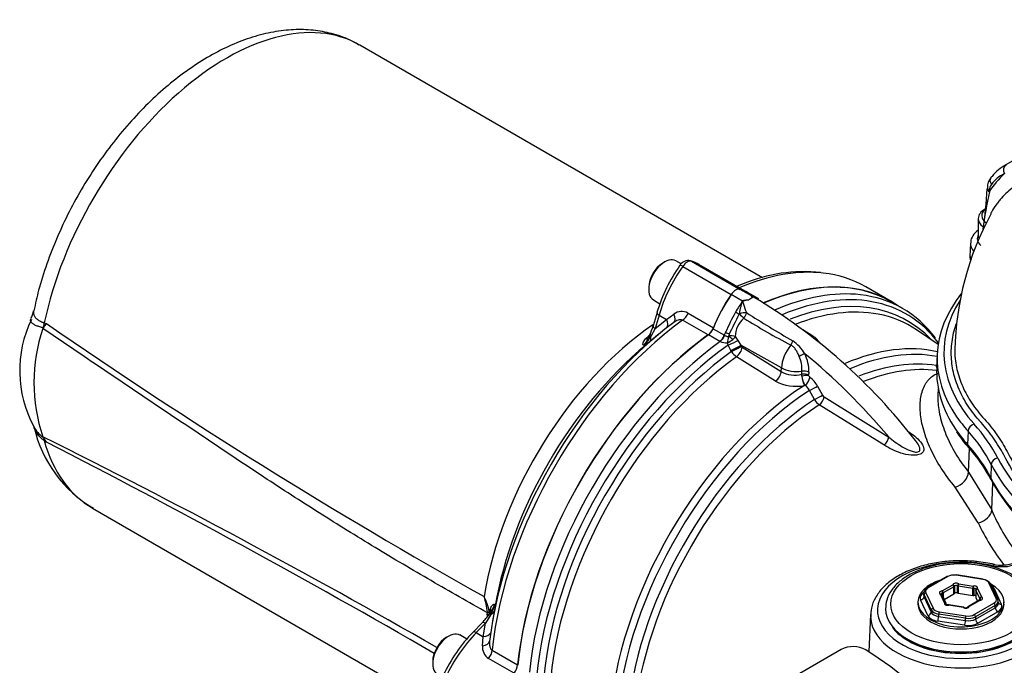
# Paper-space layout 'Sheet1' of a CAD drawing. Units: millimetres. Extents: x 0 to 3564, y 0 to 2520.
# Drawn here: x 2311 to 2453, y 2241 to 2334 of the extents above; entities that cross this region are included whole.
import ezdxf

# ---------------------------------------------------------------- set-up
doc = ezdxf.new("R2010")
doc.units = ezdxf.units.MM
doc.header["$LTSCALE"] = 6
for name, color, linetype in [('tangent', 7, 'Continuous'), ('TSH-1', 7, 'Continuous'), ('visible', 7, 'Continuous')]:
    doc.layers.add(name, color=color, linetype=linetype)

# ---------------------------------------------------------------- blocks, each defined once
blk = doc.blocks.new('SE5')
at = {"layer": 'tangent', "color": 7, "linetype": 'Continuous'}
for p, q in [((2450.63, 2309.53), (2450.62, 2309.35)), ((2407.71, 2299.33), (2414.71, 2295.29)), ((2406.44, 2298.59), (2413.44, 2294.55)), ((2416.34, 2294.35), (2414.71, 2295.29)), ((2415.06, 2293.61), (2413.44, 2294.55)), ((2403.04, 2291.59), (2402.49, 2289.66)), ((2402.49, 2289.66), (2404.11, 2290.97)), ((2403.04, 2291.59), (2404.11, 2290.97)), ((2404.11, 2290.97), (2405.18, 2291.72)), ((2410.09, 2288.73), (2406.43, 2290.84)), ((2407.21, 2291.88), (2410.87, 2289.76)), ((2414.58, 2291.69), (2414.63, 2291.77)), ((2314.47, 2290.47), (2314.79, 2290.35)), ((2402.49, 2289.66), (2401.84, 2288.51)), ((2410.81, 2289.62), (2412.44, 2288.68)), ((2401.09, 2288.18), (2401.55, 2288.6)), ((2411.78, 2287.8), (2410.16, 2288.74)), ((2412.44, 2288.68), (2412.46, 2288.67)), ((2413.11, 2288.6), (2413.17, 2288.86)), ((2414.02, 2288.48), (2414.4, 2287.91)), ((2414.4, 2287.91), (2414.81, 2287.24)), ((2401.63, 2287.69), (2400.78, 2287.23)), ((2411.84, 2287.77), (2411.78, 2287.8)), ((2412.99, 2287.27), (2412.88, 2287.58)), ((2413.39, 2286.46), (2412.99, 2287.27)), ((2413.47, 2286.32), (2413.39, 2286.46)), ((2420.66, 2283.98), (2414.81, 2287.24)), ((2414.81, 2287.24), (2414.89, 2287.1)), ((2415.01, 2286.97), (2420.63, 2283.46)), ((2419.82, 2282.07), (2414.19, 2285.58)), ((2420.63, 2283.46), (2420.66, 2283.98)), ((2423.59, 2283.07), (2423.61, 2283.5)), ((2423.59, 2283.07), (2423.59, 2283.07)), ((2423.6, 2283.06), (2423.59, 2283.07)), ((2423.62, 2282.79), (2423.6, 2283.06)), ((2424.6, 2283.34), (2424.58, 2282.91)), ((2424.58, 2282.91), (2424.59, 2282.86)), ((2424.58, 2282.91), (2424.58, 2282.91)), ((2424.05, 2281.48), (2423.96, 2281.45)), ((2425.86, 2281.36), (2426.57, 2280.06)), ((2425.41, 2279.42), (2424.69, 2280.72)), ((2426.8, 2279.81), (2436.12, 2274.02)), ((2435.43, 2272.88), (2426.11, 2278.67)), ((2447.54, 2274.87), (2447.47, 2272.96)), ((2314.79, 2273.28), (2314.47, 2273.5)), ((2447.63, 2268.96), (2447.76, 2272.36)), ((2450.89, 2270.06), (2450.81, 2268.15)), ((2447.63, 2268.96), (2450.96, 2263.51)), ((2449.01, 2261.65), (2445.71, 2266.79)), ((2450.96, 2263.51), (2451.12, 2267.4)), ((2451.12, 2255.5), (2448.64, 2255.91)), ((2444.61, 2253.92), (2441.78, 2252.29)), ((2449.68, 2253.51), (2445.82, 2254.1)), ((2443.81, 2251.86), (2445.34, 2252.75)), ((2445.52, 2252.44), (2443.98, 2251.56)), ((2445.52, 2251.42), (2445.52, 2252.44)), ((2445.59, 2252.51), (2445.59, 2251.49)), ((2446.01, 2251.56), (2446.01, 2252.58)), ((2448.23, 2252.21), (2446.13, 2252.54)), ((2446.13, 2252.54), (2446.13, 2251.52)), ((2446.2, 2252.88), (2448.29, 2252.56)), ((2451.6, 2250.77), (2450.56, 2253)), ((2441.22, 2251.35), (2441.2, 2251.03)), ((2441.2, 2251.03), (2442.24, 2248.79)), ((2442.25, 2249.12), (2441.22, 2251.35)), ((2441.46, 2251.59), (2442.5, 2249.36)), ((2444.14, 2250.16), (2443.58, 2251.37)), ((2443.86, 2251.15), (2443.86, 2251.52)), ((2443.98, 2251.56), (2443.98, 2250.89)), ((2448.23, 2251.19), (2448.23, 2252.21)), ((2448.37, 2252.22), (2448.37, 2251.19)), ((2449.24, 2250.74), (2448.68, 2251.95)), ((2448.68, 2251.95), (2448.68, 2250.93)), ((2448.92, 2252.2), (2449.48, 2250.99)), ((2451.3, 2252.2), (2452.34, 2249.96)), ((2441.76, 2248.32), (2440.72, 2250.56)), ((2444.38, 2249.89), (2444.38, 2249.91)), ((2446.86, 2249.47), (2444.77, 2249.8)), ((2449.25, 2250.49), (2447.72, 2249.61)), ((2448.45, 2248.44), (2451.28, 2250.07)), ((2451.45, 2249.77), (2448.62, 2248.14)), ((2449.24, 2250.54), (2449.24, 2250.74)), ((2449.31, 2250.68), (2449.31, 2250.56)), ((2451.47, 2249.44), (2451.45, 2249.77)), ((2378.78, 2248.48), (2378.02, 2247.2)), ((2378.24, 2248.35), (2378.28, 2248.5)), ((2378.28, 2248.5), (2378.31, 2248.7)), ((2378.61, 2248.87), (2378.74, 2249.32)), ((2378.61, 2248.87), (2378.72, 2248.59)), ((2442.24, 2248.79), (2442.25, 2249.12)), ((2443.31, 2248.51), (2443.3, 2248.18)), ((2443.3, 2248.18), (2447.18, 2247.58)), ((2447.18, 2247.91), (2443.31, 2248.51)), ((2443.38, 2248.85), (2447.24, 2248.25)), ((2448.62, 2248.14), (2448.63, 2247.8)), ((2448.63, 2247.8), (2451.47, 2249.44)), ((2451.82, 2248.84), (2448.98, 2247.2)), ((2378.02, 2247.2), (2376.71, 2245.85)), ((2377.72, 2245.26), (2378.02, 2247.2)), ((2447.05, 2246.91), (2443.17, 2247.51)), ((2447.18, 2247.58), (2447.18, 2247.91)), ((2376.71, 2245.85), (2377.72, 2245.26)), ((2377.6, 2243.96), (2377.72, 2245.26)), ((2379, 2243.32), (2382.65, 2241.21)), ((2382.14, 2240.01), (2378.48, 2242.13))]:
    blk.add_line(p, q, dxfattribs=at)
for centre, radius, start, end in [((2460.15, 2303.58), 11.14, 131.4734, 148.8194), ((2529.1, 2292.9), 80.19, 168.1639, 172.0801), ((2452.21, 2309.5), 1.59, 145.1825, 179.0097), ((2415.51, 2291.87), 2.6, 52.7199, 71.764), ((2406.31, 2290.24), 1.86, 61.2912, 127.3699), ((2453.48, 2270.68), 44.83, 151.6044, 155.7366), ((2417.38, 2288.52), 3.36, 129.1898, 180.5567), ((2473.58, 2385.38), 110.84, 238.2538, 242.2734), ((2538.43, 2485.88), 229.56, 237.6554, 239.6066), ((2314.68, 2290.77), 1.09, 248.8586, 249.9342), ((2766.13, 2944.08), 794.4, 235.37837, 240.74021), ((2397.91, 2290.67), 4.48, 309.873, 331.2644), ((2423.95, 2259.1), 37.04, 126.6724, 127.2131), ((2420.84, 2286.45), 8.04, 165.3703, 171.9015), ((2410.76, 2291.65), 4.59, 297.453, 308.9387), ((2412.54, 2288.73), 0.581, 333.6187, 346.7833), ((2412.59, 2289.44), 1.72, 308.0142, 326.3352), ((2419.31, 2283.37), 5.4, 29.2493, 56.5186), ((2412.75, 2289.78), 2.2, 245.5758, 273.3673), ((2415.2, 2287.26), 0.344, 207.6897, 236.3809), ((2415.57, 2287.65), 2.48, 212.326, 236.2904), ((2418.96, 2283.75), 4.66, 356.8726, 23.8042), ((2418.98, 2283.51), 5.63, 358.1757, 26.2906), ((2446.85, 2288.48), 5.71, 226.8098, 227.9475), ((2422.58, 2286.82), 3.88, 239.9205, 285.1233), ((2426.85, 2283.13), 3.25, 185.897, 210.4047), ((2424.98, 2282.94), 0.398, 192.1245, 235.8821), ((2422.77, 2279.74), 3.49, 27.7835, 55.3883), ((2422.71, 2287.23), 5.91, 240.7525, 282.2643), ((2422.95, 2279.89), 1.94, 25.5477, 55.3864), ((2427.39, 2280.57), 2.29, 210.2218, 236.1096), ((2427.19, 2280.38), 0.692, 207.7773, 236.2684), ((2316.59, 2277.37), 4.07, 207.0452, 235.6739), ((1838.39, 1316.56), 1069.24, 60.12398, 63.57288), ((2312.13, 2270.88), 3.8, 54.9979, 55.3488), ((1758.77, 1186.1), 1221.11, 59.92835, 62.91336), ((2477.85, 2274.95), 29.23, 203.042, 217.2693), ((2477.68, 2275.04), 31.64, 205.019, 217.8482), ((2452.4, 2261.03), 5.67, 256.9904, 271.1233), ((2452.55, 2260.12), 4.77, 269.4705, 303.2768), ((2365.09, 2245.39), 13.95, 14.4439, 23.9024), ((2360.91, 2246.42), 17.56, 7.7488, 15.2668), ((2375.09, 2250.68), 4.3, 329.2056, 349.7298), ((2377.96, 2248.74), 0.35, 353.143, 6.2559), ((2379.45, 2243.72), 1.86, 172.5869, 238.7519)]:
    blk.add_arc(centre, radius, start, end, dxfattribs=at)
for centre, major_axis, ratio, start_param, end_param in [((2340.68, 2297.12), (-19.25, -33.34), 0.57735, 3.141593, 5.224414), ((2453.48, 2312.31), (-0.406, 0.914), 0.801338, 0.085849, 1.630464), ((2451.62, 2310.79), (0.804, -0.595), 0.77215, 3.138459, 4.363457), ((2458.38, 2300.76), (5.91, -11.02), 0.597134, 3.097446, 3.41624), ((2451.32, 2309.73), (0.999, -0.053), 0.571758, 3.171577, 3.95678), ((2451.33, 2309.91), (0.999, -0.053), 0.57176, 3.145412, 3.956782), ((2452.33, 2302.64), (3.45, 0), 0.57735, 2.854668, 3.688178), ((2452.33, 2301.87), (4.43, 0), 0.57735, 3.104809, 3.586079), ((2407.07, 2297.98), (0.76, 1.3), 0.573981, 0.144773, 1.431775), ((2412.25, 2292.95), (7.17, 12.03), 0.567919, 1.436744, 2.004744), ((2406.87, 2298.18), (0.817, -0.577), 0.109417, 2.19201, 3.141574), ((2410.41, 2256.86), (-22.39, -38.79), 0.57735, 3.38694, 3.794858), ((2415.76, 2253.78), (-22.37, -38.75), 0.57735, 3.386098, 3.802919), ((2416.51, 2253.34), (-22.16, -38.37), 0.57735, 2.90225, 3.791315), ((2421, 2287.9), (7, 12.12), 0.57735, 1.428899, 1.565268), ((2416.19, 2292.71), (0.75, 1.3), 0.57735, 0.523748, 1.047049), ((2417.03, 2253.04), (-21.78, -37.73), 0.57735, 2.968992, 3.768192), ((2482.42, 2286.13), (38.35, 0), 0.57735, 2.791791, 3.621892), ((2417.72, 2252.64), (-21.57, -37.35), 0.57735, 3.340702, 3.768677), ((2410.41, 2256.86), (22.39, 38.79), 0.57735, 0.911537, 2.230056), ((2403.7, 2291.68), (0.961, -0.277), 0.346866, 3.141868, 4.056824), ((2403.12, 2290.83), (-0.94, 1.17), 0.612727, 3.318002, 4.366496), ((2404.23, 2291.71), (-0.93, 1.18), 0.549689, 3.115238, 4.318002), ((2406.3, 2291.98), (-0.75, -1.3), 0.57735, 0.911537, 1.819824), ((2414.39, 2291.8), (-0.605, 0.352), 0.004514, 4.402156, 5.327876), ((2414.91, 2291.61), (0.969, 0.247), 0.225485, 0.702943, 1.807672), ((2414.91, 2291.61), (0.686, -0.728), 0.104112, 4.402005, 5.348067), ((2414.91, 2291.61), (0.516, 0.857), 0.565766, 4.469166, 5.413979), ((2309.36, 2289.18), (2.4, 7.11), 0.638031, -1.263123, -1.179412), ((2404.54, 2260.25), (-19.25, -33.34), 0.57735, 4.014505, 5.299376), ((2403.15, 2289.75), (0.961, -0.277), 0.346866, 3.141593, 4.056824), ((2400.63, 2289.32), (-0.985, 0.96), 0.62454, 2.527328, 3.158573), ((2400.68, 2288.85), (-0.95, 1.16), 0.609751, 3.221937, 3.983449), ((2402.61, 2288.29), (0.915, -0.404), 0.175577, 3.1815, 3.78573), ((2411.67, 2288.75), (-0.62, -1.08), 0.57735, 0.909513, 1.830994), ((2411.73, 2288.72), (-0.57, -1.11), 0.551218, 0.882424, 1.804487), ((2421, 2287.9), (-7, -12.12), 0.57735, -1.343954, -1.310599), ((2413.03, 2289.05), (-0.647, 0.267), 0.183632, 0.943031, 1.86875), ((2413.55, 2287.58), (-1.14, -0.51), 0.056525, 1.03738, 2.392018), ((2413.31, 2288.17), (0.829, -0.559), 0.123347, 1.235095, 1.959704), ((2413.35, 2288.3), (-0.998, 0.062), 0.29471, 3.996414, 4.980358), ((2421.68, 2287.77), (0.432, 0.902), 0.546185, 4.394732, 5.07642), ((2415.76, 2253.78), (-22.37, -38.75), 0.57735, 4.051063, 5.373715), ((2416.51, 2253.34), (22.16, 38.37), 0.57735, 0.897762, 2.24383), ((2413.95, 2286.78), (-1.1, -0.6), 0.010021, 1.036888, 2.476935), ((2414.02, 2286.63), (-1.1, -0.6), 0.009998, 1.037159, 2.476935), ((2414.14, 2286.51), (-0.66, -1.06), 0.53603, 0.920662, 2.322414), ((2423.3, 2285.34), (-1.87, -3.24), 0.57735, 4.43731, 5.445427), ((2425.87, 2247.94), (21.24, 36.79), 0.57735, 0.173335, 0.653008), ((2417.03, 2253.04), (-21.78, -37.73), 0.57735, 4.042757, 5.382021), ((2417.72, 2252.64), (21.57, 37.35), 0.57735, 0.901378, 2.240215), ((2423.32, 2285.64), (0.899, 0.439), 0.0421, 0.659491, 1.66311), ((2415.14, 2240.47), (-31.66, 54.84), 0.57735, 5.00999, 5.297963), ((2426.56, 2247.54), (21.02, 36.41), 0.57735, 0.195615, 0.651588), ((2422.74, 2285.09), (3, -0.13), 0.546343, 3.969289, 5.032418), ((2427.3, 2247.11), (20.5, 35.5), 0.57735, 0.215438, 0.629487), ((2427.99, 2246.71), (20.28, 35.12), 0.57735, 0.234008, 0.628188), ((2444.09, 2284.85), (-0.24, -1.48), 0.797622, 5.2042, 5.392826), ((2419.77, 2283), (-0.66, -1.06), 0.536024, 0.919231, 2.32242), ((2423.89, 2282.54), (0.999, -0.042), 0.546741, 0.821026, 1.890077), ((2423.89, 2282.54), (1, -0.028), 0.537263, 0.813275, 1.881249), ((2423.9, 2282.97), (0.999, -0.042), 0.546735, 0.820946, 1.889902), ((2423.89, 2282.48), (0.983, 0.182), 0.361174, 0.71702, 1.784977), ((2423.96, 2282.41), (0.25, -1.23), 0.221616, 4.34824, 5.56111), ((2424.06, 2282.24), (0.547, 0.837), 0.528404, 4.018652, 5.476644), ((2425.87, 2247.94), (-21.24, -36.79), 0.57735, 3.990377, 5.428728), ((2425.16, 2280.99), (0.877, 0.48), 0.013486, 4.141365, 5.622613), ((2426.56, 2247.54), (21.02, 36.41), 0.57735, 0.84809, 2.262407), ((2427.3, 2247.11), (-20.5, -35.5), 0.57735, 3.992189, 5.378451), ((2425.88, 2279.69), (0.877, 0.481), 0.012851, 4.143123, 5.622041), ((2426.11, 2279.43), (0.532, 0.847), 0.53713, 4.013303, 5.467742), ((2427.99, 2246.71), (20.28, 35.12), 0.57735, 0.850887, 2.213138), ((2482.42, 2285.36), (39.32, 0), 0.57735, 3.521168, 3.621892), ((2482.42, 2283.47), (39.4, 0), 0.57735, 3.516487, 3.621892), ((2448.41, 2275.11), (-0.724, -0.653), 0.724115, 4.133606, 5.669496), ((2407.03, 2263.46), (46.65, 0), 0.57735, 0.283105, 0.4803), ((2309.36, 2268.9), (4.35, 6.11), 0.445018, -0.463083, -0.379372), ((2435.43, 2273.64), (0.524, 0.852), 0.531638, 4.00424, 5.466376), ((2407.03, 2262.69), (45.68, 0), 0.57735, 0.283105, 0.4803), ((2340.68, 2297.12), (19.25, 33.34), 0.57735, 2.629567, 3.141593), ((2448.36, 2273.19), (0.742, 0.67), 0.724115, 2.527903, 3.137164), ((2407.03, 2260.79), (45.6, 0), 0.57735, 0.283105, 0.4803), ((2451.83, 2270.19), (-0.871, -0.439), 0.783994, 4.336162, 5.872052), ((2495.85, 2278.38), (-45.85, 0), 0.57735, 0.283105, 0.748596), ((2495.85, 2277.61), (-46.82, 0), 0.57735, 0.283105, 0.748596), ((2445.72, 2268.45), (-1.67, -1.35), 0.683785, 1.058431, 2.566021), ((2495.85, 2275.71), (-46.9, 0), 0.57735, 0.283105, 0.747445), ((2451.77, 2268.28), (0.893, 0.45), 0.783994, 2.730459, 3.142116), ((2448.9, 2263.23), (-1.98, -0.84), 0.714137, 1.331193, 2.77931), ((2446.53, 2249.07), (12.03, 0), 0.57735, 1.394542, 5.947763), ((2448.64, 2255.1), (-0.102, -0.995), 0.143167, 3.141133, 3.764452), ((2451.12, 2254.68), (-0.229, -0.973), 0.308402, 3.142804, 3.793791), ((2452.51, 2254.54), (0.017, -1), 0.024376, 2.525903, 3.147665), ((2445.83, 2252.69), (-0.5, 0), 0.57735, 3.889001, 6.059376), ((2445.34, 2252.55), (-0.125, 0.217), 0.57735, 3.926991, 5.497787), ((2445.34, 2252.55), (-0.233, 0.092), 0.796132, 3.445733, 5.016529), ((2445.34, 2252.55), (0.25, 0), 0.57735, 5.497787, 6.059376), ((2445.83, 2252.48), (0.25, 0), 0.57735, 0.747408, 2.917783), ((2446.2, 2252.68), (0.132, 0.212), 0.598862, 0.805129, 2.375925), ((2446.2, 2252.68), (-0.25, 0), 0.57735, 0.747408, 1.308997), ((2446.2, 2252.68), (0.038, 0.247), 0.211325, 0.631914, 2.202711), ((2448.29, 2252.35), (0.038, 0.247), 0.211325, 0.631914, 2.202711), ((2448.44, 2252.28), (-0.5, 0), 0.57735, 2.841803, 5.012178), ((2448.29, 2252.35), (-0.044, 0.246), 0.241127, 4.075243, 5.646039), ((2449.68, 2253.3), (-0.038, -0.247), 0.211325, 3.141593, 3.773507), ((2450.56, 2252.79), (-0.227, -0.105), 0.788675, 3.141593, 4.36151), ((2449.37, 2251.9), (2, 0), 0.57735, 0.261339, 0.68516), ((2442.65, 2250.86), (2, 0), 0.576944, 2.356952, 3.403446), ((2440.72, 2250.97), (0.454, 0.21), 0.788675, 4.36151, 5.897399), ((2441.46, 2251.38), (0.227, 0.105), 0.788675, 1.219917, 2.755807), ((2442.67, 2251.77), (1.25, 0), 0.576944, 2.356952, 3.403446), ((2441.78, 2252.08), (0.125, -0.217), 0.57735, 2.356194, 3.141593), ((2443.92, 2251.58), (0.5, 0), 0.57735, 1.794606, 3.964981), ((2443.58, 2251.17), (-0.118, -0.22), 0.555005, 3.141591, 3.908704), ((2443.58, 2251.17), (-0.227, -0.105), 0.788675, 3.141593, 4.36151), ((2443.92, 2251.38), (0.25, 0), 0.57735, 1.794606, 2.971693), ((2443.81, 2251.66), (-0.033, 0.248), 0.181218, 4.084954, 5.65575), ((2443.81, 2251.66), (-0.125, 0.217), 0.57735, 3.926991, 5.497787), ((2443.81, 2251.66), (0.25, 0), 0.57735, 4.936198, 5.497787), ((2448.29, 2252.35), (0.25, 0), 0.57735, 4.45059, 5.012178), ((2448.44, 2252.08), (-0.25, 0), 0.57735, 3.24532, 5.012178), ((2448.92, 2251.99), (0.25, 0), 0.57735, 3.141593, 3.403392), ((2448.92, 2251.99), (-0.227, -0.105), 0.788675, 4.36151, 5.932306), ((2448.92, 2251.99), (0.22, -0.118), 0.78008, 1.96642, 3.141593), ((2449.48, 2250.78), (-0.227, -0.105), 0.788675, 4.36151, 5.932306), ((2449.14, 2250.77), (-0.5, 0), 0.57735, 1.794606, 3.964981), ((2449.48, 2250.78), (-0.118, -0.22), 0.555005, 3.908704, 5.4795), ((2451.3, 2252.61), (0.454, 0.21), 0.788675, 3.969706, 4.36151), ((2444.62, 2250.07), (0.5, 0), 0.57735, 2.841803, 5.012178), ((2444.14, 2249.95), (-0.227, -0.105), 0.788675, 3.141593, 4.36151), ((2444.14, 2249.95), (0.22, -0.118), 0.78008, 0.395624, 1.96642), ((2444.14, 2249.95), (-0.25, 0), 0.57735, 2.841803, 3.141593), ((2444.77, 2249.59), (0.044, -0.246), 0.241127, 2.504447, 3.145294), ((2444.77, 2249.59), (-0.038, -0.247), 0.211325, 3.141591, 3.773507), ((2447.23, 2249.67), (0.5, 0), 0.57735, 3.889001, 6.059376), ((2447.72, 2249.4), (0.233, -0.092), 0.796132, 1.874937, 3.13992), ((2447.72, 2249.4), (0.125, -0.217), 0.57735, 2.356194, 3.141593), ((2449.25, 2250.29), (0.125, -0.217), 0.57735, 2.356194, 3.141593), ((2449.25, 2250.29), (0.033, -0.248), 0.181218, 2.514157, 3.149483), ((2449.48, 2250.78), (-0.25, 0), 0.57735, 0.261799, 0.823388), ((2449.14, 2250.57), (-0.25, 0), 0.57735, 3.131276, 3.964981), ((2450.39, 2250.58), (-1.25, 0), 0.576944, 2.356952, 3.403446), ((2451.28, 2249.87), (0.125, -0.217), 0.57735, 0.820305, 2.356194), ((2451.6, 2250.56), (-0.227, -0.105), 0.788675, 3.141593, 4.36151), ((2450.41, 2249.66), (-2, 0), 0.576944, 2.356952, 3.403446), ((2452.34, 2250.37), (0.454, 0.21), 0.788675, 3.231632, 4.36151), ((2377.46, 2248.41), (-1.22, 0.28), 0.272044, 3.644638, 4.039249), ((2377.49, 2248.7), (1.23, 0.22), 0.071621, -0.857754, -0.452861), ((2377.49, 2248.63), (1.25, -0.08), 0.128311, 0.203544, 0.868001), ((2379.41, 2247.94), (0.816, -0.578), 0.137122, 2.541039, 3.130688), ((2377.5, 2249.18), (-1.31, 0.42), 0.66104, 3.13587, 3.734264), ((2377.84, 2249.29), (-1.48, 0.24), 0.609751, 2.357419, 3.061249), ((2446.53, 2248.28), (13.03, 0), 0.57735, 3.160915, 5.947763), ((2441.76, 2248.73), (0.454, 0.21), 0.788675, 4.36151, 5.897399), ((2443.69, 2248.62), (-2, 0), 0.57735, 0.261339, 1.307833), ((2443.69, 2249.03), (-1.5, -0.02), 0.585028, 0.253883, 1.300377), ((2442.5, 2249.15), (-0.227, -0.105), 0.788675, 4.36151, 5.897399), ((2443.7, 2249.34), (-1.5, 0.01), 0.573464, 0.264926, 1.31142), ((2443.7, 2249.55), (-1.25, 0), 0.57735, 0.261339, 1.307833), ((2443.17, 2247.91), (0.076, 0.494), 0.211325, 3.773507, 5.309397), ((2443.38, 2248.64), (-0.038, -0.247), 0.211325, 3.773507, 5.309397), ((2446.86, 2249.27), (-0.038, -0.247), 0.211325, 3.141593, 3.773507), ((2446.86, 2249.27), (-0.132, -0.212), 0.598862, 3.14203, 3.946721), ((2447.24, 2248.05), (-0.038, -0.247), 0.211325, 3.773507, 5.309397), ((2447.56, 2248.74), (1.5, 0), 0.572324, 4.450002, 5.496496), ((2447.56, 2248.95), (-1.25, 0), 0.577756, 1.309755, 2.356249), ((2448.45, 2248.23), (0.125, -0.217), 0.57735, 0.820305, 2.356194), ((2451.82, 2249.25), (0.25, -0.433), 0.57735, 3.961897, 5.497787), ((2378.27, 2246.58), (0.717, -0.697), 0.343351, 2.228149, 3.141593), ((2447.05, 2247.31), (-0.076, -0.494), 0.211325, 0.631914, 2.167804), ((2447.57, 2248.02), (2, 0), 0.577756, 4.451348, 5.497842), ((2447.57, 2248.43), (-1.5, 0.01), 0.588608, 1.312599, 2.359093), ((2448.98, 2247.61), (0.25, -0.433), 0.57735, 3.961897, 5.497787), ((2379.99, 2237.28), (7, 12.12), 0.558633, 1.144695, 1.712695), ((2376.96, 2245.23), (0.717, -0.697), 0.343351, 2.228149, 3.141136), ((2377.35, 2246.2), (-1.48, 0.23), 0.612727, 1.916689, 2.965184), ((2377.14, 2244.79), (-1.48, 0.21), 0.549689, 1.965183, 3.167947), ((2377.94, 2242.87), (0.75, 1.3), 0.57735, 4.463362, 5.371648)]:
    blk.add_ellipse(centre, major_axis=major_axis, ratio=ratio, start_param=start_param, end_param=end_param, dxfattribs=at)
blk.add_ellipse((2446.53, 2249.95), major_axis=(10.12, 0), ratio=0.57735, dxfattribs=at)
for points, knots in [([(2456.2, 2311.22), (2456.18, 2311.21), (2456.16, 2311.2), (2455.44, 2310.88), (2454.76, 2310.5), (2453.49, 2309.59), (2452.9, 2309.06), (2452.22, 2308.29), (2452.09, 2308.13), (2451.83, 2307.81), (2451.71, 2307.64), (2451.34, 2307.13), (2451.12, 2306.77), (2450.86, 2306.32), (2450.82, 2306.24), (2450.78, 2306.15)], [0.1219733, 0.1219733, 0.1219733, 0.1219733, 0.125, 0.125, 0.25, 0.25, 0.375, 0.375, 0.40625, 0.40625, 0.4375, 0.4375, 0.5, 0.5, 0.5133626, 0.5133626, 0.5133626, 0.5133626]), ([(2414.63, 2291.77), (2414.65, 2291.93), (2414.68, 2292.09), (2414.74, 2292.42), (2414.77, 2292.58), (2414.85, 2292.9), (2414.89, 2293.05), (2414.96, 2293.28), (2414.98, 2293.36), (2415.03, 2293.47), (2415.04, 2293.51), (2415.08, 2293.58), (2415.1, 2293.62), (2415.13, 2293.65)], [0, 0, 0, 0, 0.25, 0.25, 0.5, 0.5, 0.75, 0.75, 0.875, 0.875, 0.9375, 0.9375, 1, 1, 1, 1]), ([(2415.92, 2293.74), (2415.7, 2293.72), (2415.49, 2293.69), (2415.24, 2293.63), (2415.18, 2293.62), (2415.1, 2293.54), (2415.11, 2293.48), (2415.14, 2293.34), (2415.16, 2293.24), (2415.3, 2292.76), (2415.45, 2292.35), (2415.62, 2291.94)], [0, 0, 0, 0, 0.25, 0.25, 0.3125, 0.3125, 0.375, 0.375, 0.5, 0.5, 1, 1, 1, 1]), ([(2416.64, 2294.19), (2416.61, 2294.21), (2416.57, 2294.23), (2416.48, 2294.27), (2416.42, 2294.3), (2416.37, 2294.31), (2416.39, 2294.29), (2416.42, 2294.23), (2416.45, 2294.15), (2416.47, 2294.06)], [0.5755899, 0.5755899, 0.5755899, 0.5755899, 0.625, 0.625, 0.6875, 0.6875, 0.75, 0.75, 1, 1, 1, 1]), ([(2312.95, 2292.19), (2312.95, 2292.19), (2312.95, 2292.19), (2312.93, 2292.12), (2312.92, 2292.06), (2312.91, 2291.86), (2312.93, 2291.74), (2312.99, 2291.55), (2313.02, 2291.49), (2313.08, 2291.38), (2313.12, 2291.32), (2313.25, 2291.15), (2313.35, 2291.05), (2313.54, 2290.9), (2313.61, 2290.86), (2313.76, 2290.77), (2313.84, 2290.73), (2314.01, 2290.65), (2314.09, 2290.61), (2314.23, 2290.56), (2314.28, 2290.54), (2314.35, 2290.51), (2314.37, 2290.5), (2314.42, 2290.48), (2314.45, 2290.47), (2314.47, 2290.47)], [0.3107032, 0.3107032, 0.3107032, 0.3107032, 0.3125, 0.3125, 0.375, 0.375, 0.5, 0.5, 0.5625, 0.5625, 0.625, 0.625, 0.75, 0.75, 0.8125, 0.8125, 0.875, 0.875, 0.9375, 0.9375, 0.96875, 0.96875, 0.984375, 0.984375, 1, 1, 1, 1]), ([(2314.29, 2289.75), (2314.24, 2289.77), (2314.19, 2289.78), (2314.08, 2289.81), (2314.03, 2289.82), (2313.88, 2289.86), (2313.79, 2289.89), (2313.61, 2289.95), (2313.53, 2289.98), (2313.36, 2290.04), (2313.29, 2290.07), (2313.07, 2290.17), (2312.95, 2290.24), (2312.8, 2290.34), (2312.76, 2290.38), (2312.68, 2290.46), (2312.64, 2290.49), (2312.56, 2290.61), (2312.52, 2290.68), (2312.5, 2290.8), (2312.5, 2290.84), (2312.51, 2290.92), (2312.52, 2290.95), (2312.53, 2290.99)], [0, 0, 0, 0, 0.03125, 0.03125, 0.0625, 0.0625, 0.125, 0.125, 0.1875, 0.1875, 0.25, 0.25, 0.375, 0.375, 0.4375, 0.4375, 0.5, 0.5, 0.625, 0.625, 0.6875, 0.6875, 0.7450617, 0.7450617, 0.7450617, 0.7450617]), ([(2406.43, 2290.84), (2406.38, 2290.87), (2406.33, 2290.88), (2406.23, 2290.91), (2406.17, 2290.92), (2406.01, 2290.92), (2405.89, 2290.9), (2405.66, 2290.83), (2405.55, 2290.78), (2405.34, 2290.66), (2405.24, 2290.59), (2405.14, 2290.51)], [0, 0, 0, 0, 0.125, 0.125, 0.25, 0.25, 0.5, 0.5, 0.75, 0.75, 1, 1, 1, 1]), ([(2378.31, 2248.7), (2375.6, 2250.24), (2372.9, 2251.77), (2368.85, 2254.12), (2367.5, 2254.9), (2364.8, 2256.49), (2363.46, 2257.3), (2359.43, 2259.74), (2356.76, 2261.4), (2351.42, 2264.78), (2348.75, 2266.5), (2343.44, 2270), (2340.78, 2271.77), (2336.8, 2274.45), (2335.48, 2275.34), (2332.82, 2277.12), (2331.49, 2278.01), (2327.51, 2280.68), (2324.86, 2282.46), (2319.55, 2286.04), (2316.91, 2287.84), (2314.27, 2289.67)], [0, 0, 0, 0, 0.125, 0.125, 0.1875, 0.1875, 0.25, 0.25, 0.375, 0.375, 0.5, 0.5, 0.625, 0.625, 0.6875, 0.6875, 0.75, 0.75, 0.875, 0.875, 1, 1, 1, 1]), ([(2449.2, 2276.36), (2449.17, 2276.38), (2449.15, 2276.41), (2448.79, 2276.82), (2448.48, 2277.2), (2447.61, 2278.36), (2447.11, 2279.15), (2446.27, 2280.77), (2445.94, 2281.6), (2445.44, 2283.25), (2445.27, 2284.08), (2445.11, 2285.75), (2445.11, 2286.59), (2445.29, 2288.28), (2445.47, 2289.12), (2445.76, 2290.06), (2445.8, 2290.18), (2445.84, 2290.3)], [0.88223819, 0.88223819, 0.88223819, 0.88223819, 0.8828125, 0.8828125, 0.890625, 0.890625, 0.90625, 0.90625, 0.921875, 0.921875, 0.9375, 0.9375, 0.953125, 0.953125, 0.96875, 0.96875, 0.97102573, 0.97102573, 0.97102573, 0.97102573]), ([(2400.78, 2287.23), (2400.69, 2287.27), (2400.7, 2287.42), (2400.8, 2287.77), (2400.92, 2287.97), (2401.09, 2288.18)], [0, 0, 0, 0, 0.5, 0.5, 1, 1, 1, 1]), ([(2401.36, 2288.02), (2401.34, 2287.99), (2401.32, 2287.95), (2401.22, 2287.79), (2401.14, 2287.66), (2400.97, 2287.43), (2400.88, 2287.32), (2400.78, 2287.23)], [0.4363657, 0.4363657, 0.4363657, 0.4363657, 0.5, 0.5, 0.75, 0.75, 1, 1, 1, 1]), ([(2412.46, 2288.67), (2412.5, 2288.65), (2412.55, 2288.63), (2412.64, 2288.59), (2412.69, 2288.57), (2412.84, 2288.5), (2412.95, 2288.47), (2413.06, 2288.48)], [0, 0, 0, 0, 0.25, 0.25, 0.5, 0.5, 1, 1, 1, 1]), ([(2423.22, 2285.63), (2423.15, 2285.8), (2423.07, 2285.97), (2422.91, 2286.29), (2422.82, 2286.45), (2422.68, 2286.67), (2422.63, 2286.74), (2422.52, 2286.88), (2422.46, 2286.94), (2422.28, 2287.11), (2422.15, 2287.2), (2422.01, 2287.27)], [0, 0, 0, 0, 0.25, 0.25, 0.5, 0.5, 0.625, 0.625, 0.75, 0.75, 1, 1, 1, 1]), ([(2445.71, 2266.79), (2444.95, 2267.69), (2444.28, 2268.61), (2443.1, 2270.45), (2442.59, 2271.37), (2441.95, 2272.75), (2441.76, 2273.21), (2441.42, 2274.12), (2441.28, 2274.57), (2440.9, 2275.9), (2440.75, 2276.74), (2440.62, 2278.34), (2440.64, 2279.08), (2440.81, 2280.1), (2440.89, 2280.43), (2441.1, 2281.04), (2441.22, 2281.32), (2441.65, 2282.08), (2442.01, 2282.5), (2442.66, 2282.95), (2442.89, 2283.08), (2443.16, 2283.18), (2443.19, 2283.19), (2443.21, 2283.2)], [0, 0, 0, 0, 0.125, 0.125, 0.25, 0.25, 0.3125, 0.3125, 0.375, 0.375, 0.5, 0.5, 0.625, 0.625, 0.6875, 0.6875, 0.75, 0.75, 0.875, 0.875, 0.9375, 0.9375, 0.94395, 0.94395, 0.94395, 0.94395]), ([(2443.2, 2279.54), (2443.2, 2279.51), (2443.2, 2279.48), (2443.21, 2278.69), (2443.32, 2277.87), (2443.61, 2276.59), (2443.73, 2276.15), (2444.02, 2275.27), (2444.18, 2274.82), (2444.74, 2273.47), (2445.2, 2272.57), (2446.28, 2270.76), (2446.91, 2269.85), (2447.63, 2268.96)], [0.494583, 0.494583, 0.494583, 0.494583, 0.5, 0.5, 0.625, 0.625, 0.6875, 0.6875, 0.75, 0.75, 0.875, 0.875, 1, 1, 1, 1]), ([(2314.47, 2273.5), (2314.45, 2273.52), (2314.42, 2273.54), (2314.37, 2273.57), (2314.3, 2273.62), (2314.23, 2273.68), (2314.09, 2273.79), (2314.01, 2273.87), (2313.76, 2274.11), (2313.61, 2274.29), (2313.35, 2274.64), (2313.25, 2274.82), (2313.1, 2275.14), (2313.04, 2275.28), (2313, 2275.42)], [0, 0, 0, 0, 0.015625, 0.015625, 0.03125, 0.0625, 0.0625, 0.125, 0.125, 0.25, 0.25, 0.375, 0.375, 0.4720725, 0.4720725, 0.4720725, 0.4720725]), ([(2438.88, 2274.86), (2439.58, 2274.39), (2440.22, 2273.89), (2440.9, 2273.05), (2441.09, 2272.76), (2441.18, 2272.31), (2441.18, 2272.15), (2441.07, 2271.86), (2440.96, 2271.72), (2440.59, 2271.5), (2440.35, 2271.44), (2439.85, 2271.38), (2439.59, 2271.38), (2438.83, 2271.45), (2438.34, 2271.57), (2436.97, 2272.01), (2436.17, 2272.42), (2435.43, 2272.88)], [0, 0, 0, 0, 0.25, 0.25, 0.375, 0.375, 0.4375, 0.4375, 0.5, 0.5, 0.5625, 0.5625, 0.625, 0.625, 0.75, 0.75, 1, 1, 1, 1]), ([(2436.12, 2274.02), (2436.73, 2273.53), (2437.37, 2273.05), (2438.43, 2272.42), (2438.8, 2272.22), (2439.4, 2271.99), (2439.6, 2271.92), (2439.93, 2271.86), (2440.03, 2271.85), (2440.25, 2271.85), (2440.35, 2271.87), (2440.51, 2271.96), (2440.56, 2272.03), (2440.61, 2272.17), (2440.62, 2272.25), (2440.6, 2272.48), (2440.54, 2272.63), (2440.33, 2273.04), (2440.16, 2273.29), (2439.96, 2273.53)], [0, 0, 0, 0, 0.25, 0.25, 0.375, 0.375, 0.4375, 0.4375, 0.46875, 0.46875, 0.5, 0.5, 0.53125, 0.53125, 0.5625, 0.5625, 0.625, 0.625, 0.7317726, 0.7317726, 0.7317726, 0.7317726]), ([(2378.74, 2249.32), (2378.79, 2249.43), (2378.84, 2249.52), (2378.94, 2249.68), (2378.99, 2249.75), (2379.1, 2249.86), (2379.15, 2249.9), (2379.22, 2249.93), (2379.24, 2249.94), (2379.27, 2249.94), (2379.28, 2249.94), (2379.3, 2249.93), (2379.31, 2249.93), (2379.32, 2249.92)], [0, 0, 0, 0, 0.25, 0.25, 0.5, 0.5, 0.75, 0.75, 0.875, 0.875, 0.9375, 0.9375, 1, 1, 1, 1]), ([(2379.32, 2249.92), (2379.29, 2249.8), (2379.25, 2249.68), (2379.14, 2249.44), (2379.08, 2249.32), (2378.99, 2249.15), (2378.96, 2249.1), (2378.93, 2249.05)], [0, 0, 0, 0, 0.25, 0.25, 0.5, 0.5, 0.6054791, 0.6054791, 0.6054791, 0.6054791]), ([(2378.63, 2244.6), (2378.61, 2244.48), (2378.6, 2244.36), (2378.61, 2244.11), (2378.62, 2243.99), (2378.66, 2243.82), (2378.68, 2243.76), (2378.72, 2243.65), (2378.74, 2243.6), (2378.8, 2243.5), (2378.83, 2243.46), (2378.91, 2243.38), (2378.95, 2243.35), (2379, 2243.32)], [0, 0, 0, 0, 0.25, 0.25, 0.5, 0.5, 0.625, 0.625, 0.75, 0.75, 0.875, 0.875, 1, 1, 1, 1])]:
    blk.add_open_spline(points, degree=3, knots=knots, dxfattribs=at)
at = {"layer": 'visible', "color": 7, "linetype": 'Continuous'}
for p, q in [((2417.94, 2296.97), (2359.93, 2330.46)), ((2456.38, 2315.17), (2452.56, 2312.96)), ((2450.33, 2309.96), (2450.32, 2309.78)), ((2449.02, 2305.5), (2449.02, 2302.64)), ((2447.9, 2301.94), (2447.82, 2300.04)), ((2403.84, 2299.24), (2403.56, 2299.07)), ((2406.23, 2298.95), (2405.46, 2299.4)), ((2415.77, 2294.84), (2408.76, 2298.88)), ((2401.54, 2295.58), (2401.54, 2295.26)), ((2415.13, 2296.07), (2414.07, 2295.66)), ((2436.47, 2293.53), (2432.81, 2295.65)), ((2402.21, 2293.77), (2403.15, 2293.22)), ((2417.4, 2293.9), (2415.77, 2294.84)), ((2438.13, 2292.53), (2436.45, 2293.5)), ((2402.74, 2291.96), (2402.19, 2290.03)), ((2314.41, 2289.87), (2314.31, 2289.75)), ((2425.2, 2288.57), (2423.74, 2289.46)), ((2443.25, 2287.37), (2440.13, 2289.46)), ((2402.87, 2288.73), (2401.12, 2287.27)), ((2443.1, 2285.93), (2443.02, 2284.03)), ((2443.24, 2280.99), (2443.2, 2280.01)), ((2314.31, 2274), (2314.41, 2273.85)), ((2321.43, 2263.78), (2379.29, 2230.37)), ((2444.49, 2253.93), (2441.66, 2252.3)), ((2449.72, 2253.55), (2445.86, 2254.15)), ((2451.83, 2250.67), (2450.79, 2252.9)), ((2441.17, 2251.6), (2441.15, 2251.28)), ((2444.37, 2250.06), (2443.8, 2251.27)), ((2444.11, 2250.61), (2445.52, 2251.42)), ((2446.13, 2251.52), (2448.23, 2251.19)), ((2448.67, 2251.99), (2448.67, 2250.97)), ((2379.43, 2249.7), (2379.04, 2247.46)), ((2440.33, 2250.26), (2440.33, 2249.95)), ((2444.39, 2249.88), (2444.39, 2249.95)), ((2446.9, 2249.52), (2444.8, 2249.84)), ((2449.13, 2250.5), (2447.59, 2249.62)), ((2448.68, 2250.93), (2448.93, 2250.39)), ((2451.91, 2250.08), (2451.89, 2250.41)), ((2452.72, 2249.95), (2452.72, 2250.26)), ((2433.5, 2248.47), (2433.27, 2243.08)), ((2377.56, 2247.27), (2376.24, 2245.92)), ((2372.73, 2245.35), (2372.44, 2245.18)), ((2375.35, 2244.93), (2374.35, 2245.51)), ((2436.66, 2246.59), (2436.7, 2246.54)), ((2429.28, 2243.42), (2415.13, 2235.25)), ((2370.43, 2241.69), (2370.43, 2241.37))]:
    blk.add_line(p, q, dxfattribs=at)
for centre, radius, start, end in [((2452.23, 2310.07), 1.89, 136.9154, 183.3155), ((2360.58, 2315.2), 89.89, 352.7582, 356.5332), ((2488.99, 2285.53), 43.37, 151.6553, 178.6412), ((2407.25, 2298.02), 1.41, 76.9418, 148.2205), ((2424.85, 2285.41), 23.06, 144.6414, 163.5147), ((2423.92, 2275.12), 22.72, 83.9621, 112.7629), ((2416.82, 2290.36), 3.7, 117.2353, 118.4074), ((2416.43, 2294.25), 0.131, 132.8762, 137.6491), ((2373.78, 2222.33), 83.67, 37.7278, 59.1831), ((2310.51, 2292.38), 2.4, 326.8815, 355.6891), ((2327.9, 2283.59), 16.97, 154.2671, 208.2503), ((2093.28, 2448.93), 357.7, 333.4168, 333.9242), ((2337.23, 2281.87), 24.25, 161.241, 198.759), ((2314.48, 2289.6), 0.225, 139.4542, 162.6817), ((2304.88, 2297.61), 12.28, 320.9041, 323.7634), ((2395.45, 2291.8), 6.96, 333.4833, 345.273), ((2398.51, 2289.95), 3.42, 325.894, 338.4289), ((2423.53, 2285.75), 3.26, 33.6498, 59.1671), ((2330.74, 2279.45), 18.18, 192.7835, 239.6447), ((2314.63, 2274.24), 0.404, 205.6376, 217.496), ((2306.64, 2268.39), 9.5, 30.9808, 35.1234), ((2457.1, 2281.56), 13.1, 211.2142, 223.6009), ((2431.75, 2258.01), 21.5, 27.1837, 42.47), ((2476.01, 2281.64), 28.67, 208.7927, 239.958), ((2446.93, 2240.84), 15.07, 61.7612, 92.1748), ((2447.01, 2237.54), 18.63, 76.5366, 84.6743), ((2452.4, 2260.24), 4.7, 255.6438, 272.6399), ((2443.58, 2251.17), 0.25, 24.8961, 61.8501), ((2448.92, 2251.99), 0.25, 151.836, 180), ((2444.14, 2249.95), 0.25, 0, 24.8961), ((2444.77, 2249.59), 0.25, 81.206, 100.1186), ((2447.72, 2249.4), 0.25, 120, 158.4829), ((2449.25, 2250.29), 0.25, 97.4868, 120), ((2370.69, 2254.07), 9.65, 315.2826, 324.918), ((2373.97, 2251.77), 5.65, 324.9352, 331.2396), ((2446.86, 2249.27), 0.25, 58.0782, 81.206), ((2447.23, 2249.94), 0.509, 243.1333, 301.1722), ((2393.2, 2229.65), 23.51, 136.1768, 154.6849), ((2431, 2240.1), 3.74, 61.0303, 117.4195)]:
    blk.add_arc(centre, radius, start, end, dxfattribs=at)
for centre, major_axis, ratio, start_param, end_param in [((2459.09, 2301.14), (6.41, -11.88), 0.595696, 3.095971, 3.414765), ((2451.62, 2310.79), (0.804, -0.595), 0.77215, 2.810288, 3.138459), ((2451.32, 2309.73), (0.999, -0.053), 0.571758, 3.141089, 3.171577), ((2452.33, 2305.5), (-3.31, 0), 0.57735, 5.497787, 6.283185), ((2452.33, 2305.91), (2.81, 0), 0.57735, 2.543849, 3.802204), ((2452.33, 2305.5), (-3.31, 0), 0.57735, 0, 0.651698), ((2403.84, 2296.58), (1.62, 2.81), 0.57735, 0, 3.141593), ((2407.29, 2298.43), (-0.274, -0.962), 0.814292, 2.941326, 3.145299), ((2401.65, 2286.83), (-7.17, -12.03), 0.567919, 3.149438, 3.291335), ((2452.33, 2299.97), (4.51, 0), 0.57735, 3.116897, 3.334577), ((2403.56, 2296.75), (-1.42, -2.47), 0.57735, 3.926991, 5.497787), ((2414.07, 2254.75), (-22.37, -38.75), 0.57735, 3.141593, 3.802876), ((2414.07, 2254.75), (-22.39, -38.79), 0.57735, 3.10009, 3.800852), ((2410.41, 2256.86), (-22.39, -38.79), 0.57735, 3.141593, 3.38694), ((2414.07, 2293.94), (0.75, 1.3), 0.57735, 0.141897, 1.428899), ((2414.07, 2293.94), (0.75, 1.3), 0.57735, 0.141897, 1.428899), ((2408.77, 2282.71), (-7, -12.12), 0.57735, 3.141593, 3.28349), ((2408.77, 2282.71), (-7, -12.12), 0.57735, 3.141593, 3.28349), ((2419.38, 2288.84), (7, 12.12), 0.57735, 1.428899, 1.830994), ((2419.38, 2288.84), (-7, -12.12), 0.57735, 4.570492, 4.961416), ((2410.4, 2281.77), (7, 12.12), 0.57735, 0.005528, 0.141897), ((2415.76, 2253.78), (-22.37, -38.75), 0.57735, 2.898668, 3.386098), ((2482.42, 2285.36), (39.32, 0), 0.57735, 2.715335, 3.521168), ((2417.72, 2252.64), (-21.57, -37.35), 0.57735, 3.101429, 3.340702), ((2409.6, 2257.33), (-22.13, -38.32), 0.57735, 4.070145, 5.354633), ((2409.96, 2289.86), (-0.75, -1.3), 0.57735, 0.911537, 1.819824), ((2410.05, 2289.69), (-0.62, -1.08), 0.57735, 0.909513, 1.830994), ((2414.07, 2254.75), (-22.39, -38.79), 0.57735, 4.05313, 5.371648), ((2414.07, 2254.75), (-22.37, -38.75), 0.57735, 4.051106, 5.373672), ((2402.61, 2288.29), (0.915, -0.404), 0.175577, 3.153023, 3.1815), ((2407.25, 2258.69), (20.14, 34.89), 0.57735, 1.002273, 2.139319), ((2482.42, 2283.47), (39.4, 0), 0.57735, 3.116897, 3.516487), ((2444.61, 2253.71), (0.125, -0.217), 0.57735, 2.356194, 3.141593), ((2445.5, 2253.41), (1.25, 0), 0.577756, 1.309755, 2.356249), ((2445.82, 2253.9), (-0.038, -0.247), 0.211325, 3.141593, 3.773507), ((2446.53, 2250.26), (-6.2, 0), 0.57735, 5.210452, 6.283185), ((2446.53, 2250.26), (-6.2, 0), 0.57735, 0, 3.952088), ((2449.36, 2252.81), (1.25, 0), 0.57735, 0.261339, 1.307833), ((2449.36, 2252.61), (1.5, 0.01), 0.58121, 0.258203, 0.903298), ((2442.67, 2251.57), (1.5, -0.01), 0.578471, 2.36142, 3.407914), ((2442.65, 2251.27), (1.5, 0.02), 0.573754, 3.105293, 3.394663), ((2441.78, 2252.08), (0.125, -0.217), 0.57735, 3.141593, 3.892084), ((2445.34, 2251.52), (0.25, 0), 0.57735, 5.497787, 6.059376), ((2445.83, 2251.46), (0.25, 0), 0.57735, 0.747408, 2.917783), ((2446.2, 2251.66), (-0.25, 0), 0.57735, 0.747408, 1.308997), ((2448.29, 2251.33), (-0.25, 0), 0.57735, 1.308997, 1.870586), ((2448.44, 2251.06), (-0.25, 0), 0.57735, 3.567177, 5.012178), ((2448.92, 2250.97), (0.25, 0), 0.57735, 3.141593, 3.403392), ((2446.53, 2249.95), (-6.2, 0), 0.57735, 0, 3.141593), ((2450.39, 2250.38), (-1.5, -0.01), 0.575639, 2.352259, 3.398753), ((2450.41, 2250.07), (-1.5, 0.02), 0.5794, 2.366453, 3.17861), ((2451.6, 2250.56), (-0.227, -0.105), 0.788675, 2.82562, 3.141593), ((2446.53, 2248.28), (13.03, 0), 0.57735, 3.116897, 3.160915), ((2446.53, 2249.34), (10.88, 0), 0.57735, 3.153215, 6.283185), ((2446.53, 2249.14), (-10.81, 0), 0.57735, 0.420534, 2.967007), ((2372.73, 2242.69), (1.62, 2.81), 0.57735, 0, 3.141593), ((2446.53, 2249.07), (10.76, 0), 0.57735, 3.562127, 5.862651), ((2372.44, 2242.86), (-1.42, -2.47), 0.57735, 3.926991, 5.497787), ((2431.04, 2200.86), (26.69, -46.22), 0.57735, 0.832254, 2.309339), ((2381.6, 2240.75), (-0.75, -1.3), 0.57735, 1.321769, 2.230056)]:
    blk.add_ellipse(centre, major_axis=major_axis, ratio=ratio, start_param=start_param, end_param=end_param, dxfattribs=at)
for points, knots in [([(2359.81, 2330.47), (2359.52, 2330.65), (2358.56, 2331.26), (2356.52, 2332), (2353.89, 2332.59), (2351.1, 2332.77), (2348.2, 2332.53), (2345.22, 2331.89), (2342.17, 2330.84), (2339.09, 2329.37), (2336.03, 2327.53), (2333.02, 2325.32), (2330.12, 2322.78), (2327.33, 2319.96), (2324.71, 2316.88), (2322.27, 2313.59), (2320.03, 2310.11), (2318.03, 2306.49), (2316.28, 2302.76), (2314.81, 2298.99), (2313.67, 2295.37), (2313.2, 2293.28), (2312.97, 2292.2)], [0, 0, 0, 0, 0.016862, 0.065199, 0.113533, 0.162449, 0.212404, 0.263607, 0.315977, 0.369209, 0.42292, 0.47678, 0.530568, 0.584225, 0.637748, 0.691164, 0.744515, 0.797851, 0.851218, 0.904658, 0.958226, 1, 1, 1, 1]), ([(2449.01, 2303.84), (2448.98, 2303.82), (2448.68, 2303.59), (2448.23, 2303.08), (2447.89, 2302.38), (2447.93, 2302.04), (2447.94, 2301.98)], [0.6968325, 0.6968325, 0.6968325, 0.6968325, 0.7078807, 0.8473325, 0.9771639, 1, 1, 1, 1]), ([(2415.92, 2293.74), (2415.79, 2293.73), (2415.65, 2293.73), (2415.45, 2293.71), (2415.39, 2293.7), (2415.29, 2293.69), (2415.26, 2293.69), (2415.19, 2293.67), (2415.16, 2293.66), (2415.13, 2293.65)], [0, 0, 0, 0, 0.5, 0.5, 0.75, 0.75, 0.875, 0.875, 1, 1, 1, 1]), ([(2416.33, 2294.34), (2416.32, 2294.33), (2416.33, 2294.33), (2416.34, 2294.31), (2416.34, 2294.3), (2416.36, 2294.27), (2416.38, 2294.24), (2416.42, 2294.17), (2416.45, 2294.12), (2416.47, 2294.06)], [0, 0, 0, 0, 0.125, 0.125, 0.25, 0.25, 0.5, 0.5, 1, 1, 1, 1]), ([(2445.64, 2286.91), (2445.62, 2286.37), (2445.64, 2285.83), (2445.78, 2284.46), (2445.95, 2283.64), (2446.45, 2282), (2446.79, 2281.19), (2447.63, 2279.58), (2448.13, 2278.79), (2449, 2277.64), (2449.32, 2277.26), (2449.98, 2276.51), (2450.31, 2276.14), (2451.24, 2275), (2451.8, 2274.22), (2452.55, 2273.04), (2452.79, 2272.64), (2453.23, 2271.84), (2453.42, 2271.44), (2454.52, 2269.44), (2455.65, 2267.92), (2457.72, 2265.75), (2458.47, 2265.04), (2460.11, 2263.66), (2460.99, 2262.99), (2462.49, 2261.95), (2463.08, 2261.57), (2463.69, 2261.2)], [0.0523055, 0.0523055, 0.0523055, 0.0523055, 0.0625, 0.0625, 0.078125, 0.078125, 0.09375, 0.09375, 0.109375, 0.109375, 0.1171875, 0.1171875, 0.125, 0.125, 0.140625, 0.140625, 0.1484375, 0.1484375, 0.15625, 0.15625, 0.1875, 0.1875, 0.203125, 0.203125, 0.21875, 0.21875, 0.2284169, 0.2284169, 0.2284169, 0.2284169]), ([(2462.99, 2260.81), (2462.48, 2261.12), (2461.99, 2261.45), (2460.57, 2262.43), (2459.68, 2263.11), (2458.03, 2264.5), (2457.27, 2265.21), (2455.19, 2267.41), (2454.05, 2268.95), (2452.94, 2270.96), (2452.74, 2271.37), (2452.3, 2272.17), (2452.06, 2272.57), (2451.31, 2273.76), (2450.74, 2274.54), (2449.82, 2275.66), (2449.5, 2276.01), (2449.2, 2276.36)], [0.7731627, 0.7731627, 0.7731627, 0.7731627, 0.78125, 0.78125, 0.796875, 0.796875, 0.8125, 0.8125, 0.84375, 0.84375, 0.8515625, 0.8515625, 0.859375, 0.859375, 0.875, 0.875, 0.8822382, 0.8822382, 0.8822382, 0.8822382]), ([(2448.74, 2256.09), (2448.28, 2256.13), (2447.15, 2256.22), (2445.06, 2256.2), (2442.7, 2255.91), (2440.46, 2255.36), (2438.41, 2254.56), (2436.63, 2253.54), (2435.18, 2252.31), (2434.15, 2250.92), (2433.55, 2249.46), (2433.53, 2248.56), (2433.53, 2248.09)], [0, 0, 0, 0, 0.056272, 0.162789, 0.26949, 0.3764, 0.483703, 0.591551, 0.699919, 0.807909, 0.913684, 1, 1, 1, 1]), ([(2446.36, 2255.91), (2445.81, 2255.9), (2444.66, 2255.89), (2442.71, 2255.57), (2440.73, 2254.99), (2438.96, 2254.17), (2437.5, 2253.13), (2436.42, 2251.92), (2435.75, 2250.58), (2435.69, 2249.73), (2435.67, 2249.26)], [0, 0, 0, 0, 0.089116, 0.220555, 0.352306, 0.484613, 0.617623, 0.750916, 0.882482, 1, 1, 1, 1]), ([(2454.89, 2256.51), (2454.87, 2256.44), (2454.82, 2256.32), (2454.39, 2255.97), (2453.73, 2255.7), (2453.03, 2255.55), (2452.63, 2255.56), (2452.49, 2255.56)], [0, 0, 0, 0, 0.247567, 0.457372, 0.677596, 0.906367, 1, 1, 1, 1]), ([(2444.72, 2249.84), (2444.69, 2249.84), (2444.62, 2249.83), (2444.52, 2249.84), (2444.44, 2249.86), (2444.38, 2249.88), (2444.36, 2249.9), (2444.36, 2249.9), (2444.36, 2249.9)], [0, 0, 0, 0, 0.14657, 0.2978363, 0.4479094, 0.5700605, 0.686593, 0.7587299, 0.7587299, 0.7587299, 0.7587299]), ([(2449.4, 2250.6), (2449.4, 2250.6), (2449.4, 2250.6), (2449.38, 2250.58), (2449.33, 2250.56), (2449.27, 2250.54), (2449.23, 2250.54), (2449.22, 2250.54)], [0.3295757, 0.3295757, 0.3295757, 0.3295757, 0.4295944, 0.590816, 0.7572016, 0.9364391, 1, 1, 1, 1])]:
    blk.add_open_spline(points, degree=3, knots=knots, dxfattribs=at)
for points in [[(2447.87, 2300.01), (2447.87, 2299.85), (2447.87, 2299.71), (2447.88, 2299.57)], [(2443.2, 2280.05), (2443.2, 2279.88), (2443.19, 2279.71), (2443.2, 2279.54)], [(2312.95, 2275.58), (2312.96, 2275.59), (2312.97, 2275.53), (2312.99, 2275.41)]]:
    blk.add_open_spline(points, degree=3, dxfattribs=at)

psp = doc.layouts.new('Sheet1')

# ---------------------------------------------------------------- block references
at = {"layer": 'TSH-1'}
psp.add_blockref('SE5', (0, 0), dxfattribs=at)

doc.saveas('drawing.dxf')
